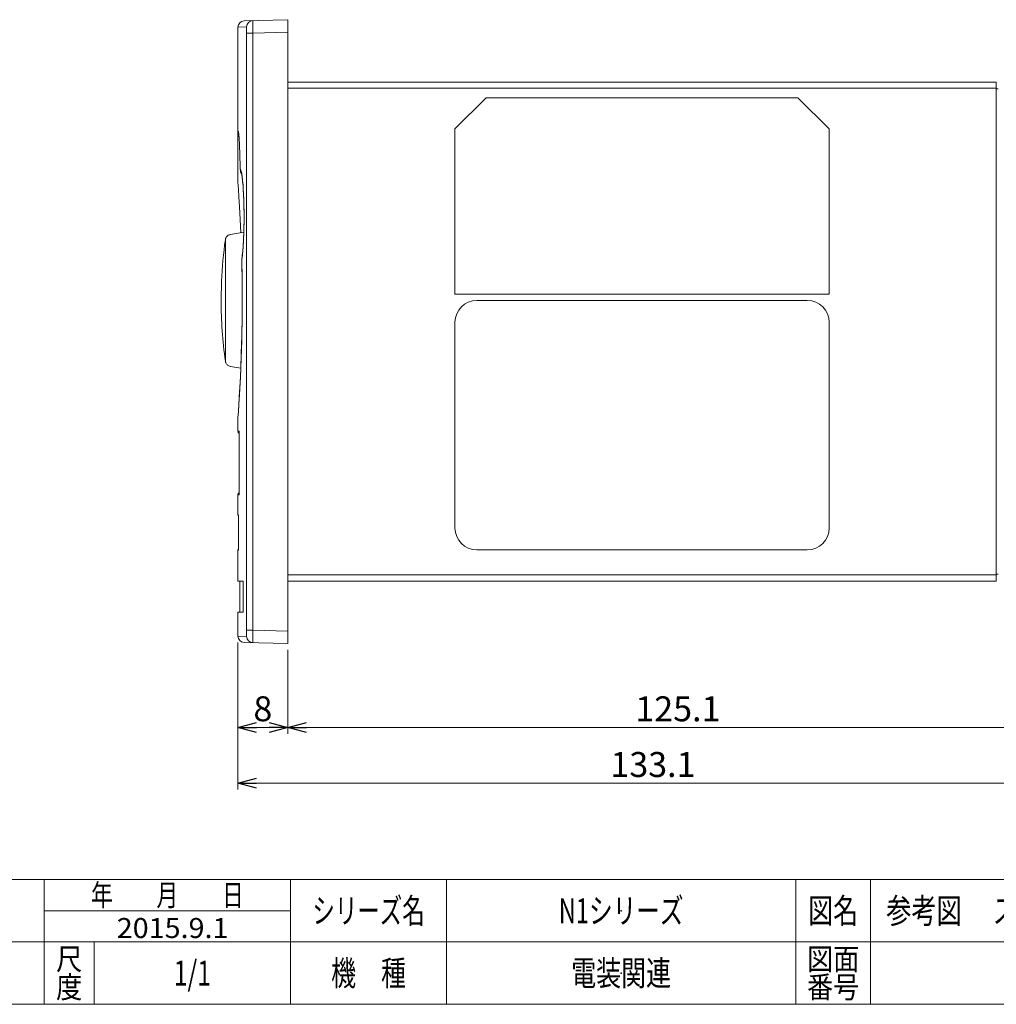
# Model space of a CAD drawing. Units: millimetres. Extents: x -197 to 197, y -135 to 135.
# Drawn here: x -38 to 118, y -133 to 25 of the extents above; entities that cross this region are included whole.
import ezdxf
from ezdxf.enums import TextEntityAlignment as Align

# ---------------------------------------------------------------- set-up
doc = ezdxf.new("R2010")
doc.units = ezdxf.units.MM
doc.header["$LTSCALE"] = 0.25
doc.header["$PDSIZE"] = 1
for name, color, linetype in [('BODY_BL4', 7, 'Continuous'), ('COVER_F_BL0', 7, 'Continuous'), ('KNOB_BL3', 7, 'Continuous'), ('ZUWAKU', 7, 'Continuous')]:
    doc.layers.add(name, color=color, linetype=linetype)
doc.styles.add('dcStyle0', font='txt.shx', dxfattribs={"bigfont": 'bigfont'})
doc.styles.add('dcStyle1', font='ＭＳ Ｐゴシック', dxfattribs={"width": 0.75})
doc.dimstyles.new('dc_Rotated', dxfattribs={"dimtxt": 4, "dimasz": 3.000226, "dimexe": 1, "dimexo": 1, "dimgap": 1, "dimtad": 3, "dimdsep": 46, "dimtxsty": 'dcStyle1', "dimblk1": 'OPEN30', "dimblk2": 'OPEN30', "dimsah": 1, "dimcen": 0.09, "dimclrd": 2, "dimclre": 2, "dimclrt": 2, "dimadec": 0, "dimazin": 2, "dimtfac": 1, "dimtdec": 4, "dimtmove": 0, "dimatfit": 3, "dimfxl": 1, "dimarcsym": 0})

# ---------------------------------------------------------------- blocks, each defined once
blk = doc.blocks.new('DC_GROUP_W_E_IV_060_8')
at = {"layer": 'ZUWAKU', "color": 4, "linetype": 'Continuous', "lineweight": 13}
for p, q in [((197, -112.87), (-197, -112.87)), ((-34.5, -132.87), (-34.5, -112.87)), ((5, -132.87), (5, -112.87)), ((30, -112.87), (30, -132.87)), ((86, -112.87), (86, -132.87)), ((98, -112.87), (98, -132.87)), ((-34.5, -117.87), (5, -117.87)), ((-197, -122.87), (197, -122.87)), ((-26.5, -122.87), (-26.5, -132.87))]:
    blk.add_line(p, q, dxfattribs=at)
at = {"layer": 'ZUWAKU', "color": 7, "linetype": 'Continuous', "lineweight": 13}
blk.add_line((-197, -132.87), (197, -132.87), dxfattribs=at)
at = {"layer": 'ZUWAKU', "color": 2, "style": 'dcStyle0'}
for s, height, width, p, p2 in [('年\u3000\u3000月\u3000\u3000日', 3.5, 1.195122, (-27, -117.12), (-2.5, -117.12)), ('シリーズ名', 4, 1.086207, (8.5, -119.87), (26.5, -119.87)), ('図名', 4, 1.272727, (88, -119.87), (96, -119.87)), ('尺', 3.5, 1.68, (-32.6, -127.37), (-28.4, -127.37)), ('図面', 3.5, 1.527273, (87.8, -127.37), (96.2, -127.37)), ('機\u3000種', 4, 1.235294, (11.5, -129.87), (23.5, -129.87)), ('度', 3.5, 1.68, (-32.6, -131.87), (-28.4, -131.87)), ('番号', 3.5, 1.527273, (87.8, -131.87), (96.2, -131.87))]:
    blk.add_text(s, height=height, dxfattribs=dict(at, width=width)).set_placement(p, p2, align=Align.FIT)
blk = doc.blocks.new('DC_GROUP_W_E_IV_060_9')
at = {"layer": 'ZUWAKU', "color": 2, "linetype": 'Continuous'}
for p in [(58, -117.87), (147.5, -117.87), (-10.75, -127.87), (58, -127.87), (194, -127.87)]:
    blk.add_point(p, dxfattribs=at)
blk = doc.blocks.new('_OPEN30')
at = {"color": 0, "linetype": 'ByBlock', "lineweight": -2}
for p, q in [((-1, 0.267949), (0, 0)), ((0, 0), (-1, -0.267949)), ((0, 0), (-1, 0))]:
    blk.add_line(p, q, dxfattribs=at)
blk = doc.blocks.new('*D15')
at = {"color": 2, "linetype": 'Continuous', "lineweight": 13}
for p, q in [((-3.45, -74.85), (-3.45, -89.5)), ((4.55, -76.03), (4.55, -89.5)), ((-3.45, -88.5), (4.55, -88.5))]:
    blk.add_line(p, q, dxfattribs=at)
at = {"color": 2, "xscale": 3.000230533929425, "yscale": 3.000163160504256}
for p, rotation in [((-3.45, -88.5), 180), ((4.55, -88.5), 360)]:
    blk.add_blockref('_OPEN30', p, dxfattribs=dict(at, rotation=rotation))
at = {"color": 2, "insert": (0.55, -87.5), "char_height": 4, "width": 7.5, "attachment_point": 8, "style": 'dcStyle1'}
blk.add_mtext('\\T1.00;8', dxfattribs=at)
blk = doc.blocks.new('*D16')
at = {"color": 2, "linetype": 'Continuous', "lineweight": 13}
for p, q in [((129.65, -64.77), (129.65, -89.5)), ((4.55, -76.03), (4.55, -89.5)), ((4.55, -88.5), (129.65, -88.5))]:
    blk.add_line(p, q, dxfattribs=at)
at = {"color": 2, "xscale": 3.000230533929425, "yscale": 3.000163160504256}
for p, rotation in [((4.55, -88.5), 180), ((129.65, -88.5), 360)]:
    blk.add_blockref('_OPEN30', p, dxfattribs=dict(at, rotation=rotation))
at = {"color": 2, "insert": (67.1, -87.5), "char_height": 4, "width": 17.5, "attachment_point": 8, "style": 'dcStyle1'}
blk.add_mtext('\\T1.00;125.1', dxfattribs=at)
blk = doc.blocks.new('*D49')
at = {"color": 2, "linetype": 'Continuous', "lineweight": 13}
for p, q in [((129.65, -64.77), (129.65, -98.43)), ((-3.45, -74.85), (-3.45, -98.43)), ((-3.45, -97.43), (129.65, -97.43))]:
    blk.add_line(p, q, dxfattribs=at)
at = {"color": 2, "xscale": 3.000230533929425, "yscale": 3.000163160504256}
for p, rotation in [((-3.45, -97.43), 180), ((129.65, -97.43), 360)]:
    blk.add_blockref('_OPEN30', p, dxfattribs=dict(at, rotation=rotation))
at = {"color": 2, "insert": (63.1, -96.43), "char_height": 4, "width": 17.5, "attachment_point": 8, "style": 'dcStyle1'}
blk.add_mtext('\\T1.00;133.1', dxfattribs=at)
blk = doc.blocks.new('DC_GROUP_W_E_IV_060_30')
at = {"layer": 'COVER_F_BL0', "color": 7, "linetype": 'Continuous', "lineweight": 13}
for p, q in [((-3.07, 1.01), (-3.06, 0.84)), ((-3.06, 0.84), (-3.04, 0.7))]:
    blk.add_line(p, q, dxfattribs=at)
blk = doc.blocks.new('DC_GROUP_W_E_IV_060_31')
at = {"layer": 'COVER_F_BL0', "color": 7, "linetype": 'Continuous', "lineweight": 13}
for p, q in [((-3.43, -1.63), (-3.38, -2.27)), ((-3.38, -2.27), (-3.3, -3.42)), ((-3.3, -3.42), (-3.2, -5.03)), ((-3.2, -5.03), (-3.09, -7.06)), ((-3.09, -7.06), (-2.99, -9.17))]:
    blk.add_line(p, q, dxfattribs=at)
blk = doc.blocks.new('DC_GROUP_W_E_IV_060_32')
at = {"layer": 'COVER_F_BL0', "color": 7, "linetype": 'Continuous', "lineweight": 13}
for p, q in [((-3.1, 1.72), (-3.09, 1.45)), ((-3.09, 1.45), (-3.08, 1.21)), ((-3.08, 1.21), (-3.07, 1.01))]:
    blk.add_line(p, q, dxfattribs=at)
blk = doc.blocks.new('DC_GROUP_W_E_IV_060_33')
at = {"layer": 'COVER_F_BL0', "color": 7, "linetype": 'Continuous', "lineweight": 13}
for p, q in [((-2.78, -16.95), (-2.76, -19.92)), ((-2.76, -19.92), (-2.78, -22.88)), ((-2.78, -22.88), (-2.82, -25.77)), ((-2.82, -25.77), (-2.9, -28.51)), ((-2.9, -28.51), (-3, -31.02)), ((-3, -31.02), (-3.1, -33.24)), ((-3.1, -33.24), (-3.21, -35.13)), ((-3.21, -35.13), (-3.3, -36.64)), ((-3.38, -37.75), (-3.43, -38.42)), ((-3.3, -36.64), (-3.38, -37.75)), ((-3.43, -38.42), (-3.44, -38.64))]:
    blk.add_line(p, q, dxfattribs=at)
blk = doc.blocks.new('DC_GROUP_W_E_IV_060_34')
at = {"layer": 'COVER_F_BL0', "color": 7, "linetype": 'Continuous', "lineweight": 13}
for p, q in [((-3.44, -1.14), (-3.44, -1.28)), ((-3.44, -1.28), (-3.43, -1.39)), ((-3.43, -1.39), (-3.43, -1.48)), ((-3.43, -1.48), (-3.43, -1.54)), ((-3.43, -1.54), (-3.43, -1.6)), ((-3.43, -1.6), (-3.43, -1.63))]:
    blk.add_line(p, q, dxfattribs=at)
blk = doc.blocks.new('DC_GROUP_W_E_IV_060_35')
at = {"layer": 'COVER_F_BL0', "color": 7, "linetype": 'Continuous', "lineweight": 13}
for p, q in [((-2.82, -13.49), (-2.83, -13.76)), ((-2.83, -13.76), (-2.83, -14.05))]:
    blk.add_line(p, q, dxfattribs=at)
blk = doc.blocks.new('DC_GROUP_W_E_IV_060_36')
at = {"layer": 'COVER_F_BL0', "color": 7, "linetype": 'Continuous', "lineweight": 13}
for p, q in [((-3.33, 6.76), (-3.33, 6.75)), ((-3.33, 6.75), (-3.33, 6.71)), ((-3.33, 6.71), (-3.32, 6.65)), ((-3.32, 6.65), (-3.31, 6.57)), ((-3.31, 6.57), (-3.3, 6.48)), ((-3.3, 6.48), (-3.29, 6.36)), ((-3.29, 6.36), (-3.28, 6.24)), ((-3.28, 6.24), (-3.27, 6.09)), ((-3.27, 6.09), (-3.26, 5.93)), ((-3.26, 5.93), (-3.25, 5.74)), ((-3.25, 5.74), (-3.23, 5.54)), ((-3.23, 5.54), (-3.22, 5.32)), ((-3.22, 5.32), (-3.21, 5.09)), ((-3.21, 5.09), (-3.2, 4.83)), ((-3.2, 4.83), (-3.19, 4.55)), ((-3.19, 4.55), (-3.17, 4.26)), ((-3.17, 4.26), (-3.16, 3.94)), ((-3.16, 3.94), (-3.15, 3.61)), ((-3.15, 3.61), (-3.14, 3.26)), ((-3.14, 3.26), (-3.13, 2.9)), ((-3.13, 2.9), (-3.12, 2.52)), ((-3.12, 2.52), (-3.11, 2.12))]:
    blk.add_line(p, q, dxfattribs=at)
blk = doc.blocks.new('DC_GROUP_W_E_IV_060_37')
at = {"layer": 'COVER_F_BL0', "color": 7, "linetype": 'Continuous', "lineweight": 13}
for p, q in [((-3.01, 0.55), (-2.95, 0.38)), ((-2.95, 0.38), (-2.85, 0.2))]:
    blk.add_line(p, q, dxfattribs=at)
blk = doc.blocks.new('DC_GROUP_W_E_IV_060_38')
at = {"layer": 'COVER_F_BL0', "color": 7, "linetype": 'Continuous', "lineweight": 13}
for p, q in [((-2.87, 0.31), (-2.87, 0.28)), ((-2.87, 0.28), (-2.85, 0.21)), ((-2.85, 0.21), (-2.83, 0.09)), ((-2.83, 0.09), (-2.8, -0.06)), ((-2.8, -0.06), (-2.77, -0.25)), ((-2.77, -0.25), (-2.74, -0.47)), ((-2.74, -0.47), (-2.72, -0.72)), ((-2.72, -0.72), (-2.69, -1.01)), ((-2.69, -1.01), (-2.66, -1.32)), ((-2.66, -1.32), (-2.63, -1.67)), ((-2.63, -1.67), (-2.61, -2.04)), ((-2.61, -2.04), (-2.58, -2.44)), ((-2.58, -2.44), (-2.56, -2.87)), ((-2.56, -2.87), (-2.54, -3.32)), ((-2.54, -3.32), (-2.52, -3.8)), ((-2.52, -3.8), (-2.5, -4.3)), ((-2.5, -4.3), (-2.49, -4.82)), ((-2.49, -4.82), (-2.48, -5.36)), ((-2.48, -5.36), (-2.47, -5.91)), ((-2.47, -5.91), (-2.47, -6.48)), ((-2.47, -7.64), (-2.48, -8.23)), ((-2.47, -6.48), (-2.47, -7.06)), ((-2.47, -7.06), (-2.47, -7.64)), ((-2.51, -9.4), (-2.54, -9.98)), ((-2.5, -8.82), (-2.51, -9.4)), ((-2.48, -8.23), (-2.5, -8.82)), ((-2.56, -10.53), (-2.59, -11.07)), ((-2.54, -9.98), (-2.56, -10.53)), ((-2.71, -12.48), (-2.75, -12.86)), ((-2.67, -12.05), (-2.71, -12.48)), ((-2.63, -11.58), (-2.67, -12.05)), ((-2.59, -11.07), (-2.63, -11.58)), ((-2.75, -12.86), (-2.79, -13.11))]:
    blk.add_line(p, q, dxfattribs=at)

msp = doc.modelspace()

# ---------------------------------------------------------------- linework, layer by layer
at = {"color": 7, "linetype": 'Continuous', "lineweight": 13}
msp.add_line((-6.079, -16.99), (-6.145, -20.033), dxfattribs=at)
at = {"layer": 'BODY_BL4', "color": 7, "linetype": 'Continuous', "lineweight": 13}
for p, q in [((4.555, 14.967), (118.155, 14.967)), ((118.155, -65.033), (118.155, 14.967)), ((4.555, 13.967), (118.155, 13.967)), ((118.455, 13.867), (118.155, 13.867)), ((36.355, 12.467), (31.355, 7.467)), ((86.355, 12.467), (36.355, 12.467)), ((91.355, 7.467), (86.355, 12.467)), ((31.355, 7.467), (31.355, -19.033)), ((91.355, -19.033), (91.355, 7.467)), ((31.355, -19.033), (91.355, -19.033)), ((87.855, -20.033), (34.855, -20.033)), ((31.355, -23.533), (31.355, -56.533)), ((91.355, -56.533), (91.355, -23.533)), ((34.855, -60.033), (87.855, -60.033)), ((4.555, -64.033), (118.155, -64.033)), ((118.455, -63.933), (118.155, -63.933)), ((4.555, -65.033), (118.155, -65.033))]:
    msp.add_line(p, q, dxfattribs=at)
for centre, start, end in [((34.855, -23.533), 90, 180), ((87.855, -23.533), 0, 90), ((34.855, -56.533), 180, 270), ((87.855, -56.533), 270, 0)]:
    msp.add_arc(centre, 3.5, start, end, dxfattribs=at)
at = {"layer": 'COVER_F_BL0', "color": 7, "linetype": 'Continuous', "lineweight": 13}
for p, q in [((-3.445, 23.783), (-2.045, 23.82)), ((-3.445, 4.452), (-3.445, 23.783)), ((-2.471, 24.783), (4.555, 24.967)), ((-2.045, 23.82), (-2.045, -73.886)), ((4.555, -75.033), (4.555, 24.967)), ((-1.071, 22.82), (-2.045, 22.82)), ((-1.071, 22.82), (4.555, 22.968)), ((-1.071, 22.82), (-1.071, -72.886)), ((-3.11, 2.12), (-3.103, 1.724)), ((-3.105, 1.901), (-3.106, 1.882)), ((-3.105, 1.901), (-3.104, 1.882)), ((-3.039, 0.699), (-3.01, 0.555)), ((-3.437, -0.711), (-3.436, -1.137)), ((-2.828, -14.053), (-2.778, -16.952)), ((-2.802, -13.246), (-2.819, -13.491)), ((-2.785, -13.106), (-2.802, -13.246)), ((-2.794, -13.254), (-2.786, -13.11)), ((-2.786, -13.11), (-2.785, -13.106)), ((-2.823, -14.227), (-2.825, -14.25)), ((-2.823, -14.227), (-2.822, -14.249)), ((-3.445, -38.714), (-3.442, -38.641)), ((-3.443, -38.69), (-3.445, -38.714)), ((-3.445, -40.983), (-3.445, -38.714)), ((-3.427, -38.463), (-3.443, -38.69)), ((-3.425, -38.409), (-3.442, -38.641)), ((-3.228, -40.983), (-3.445, -40.983)), ((-3.228, -40.983), (-3.228, -51.183)), ((-3.445, -54.383), (-3.445, -51.183)), ((-3.445, -51.183), (-3.228, -51.183)), ((-3.342, -54.383), (-3.445, -54.383)), ((-3.342, -54.383), (-3.342, -60.083)), ((-3.445, -65.033), (-3.445, -60.083)), ((-3.445, -60.083), (-3.342, -60.083)), ((-3.445, -65.033), (-2.618, -65.033)), ((-3.145, -70.033), (-3.145, -65.033)), ((-2.618, -70.033), (-2.618, -65.033)), ((-3.445, -73.849), (-3.445, -70.033)), ((-3.445, -70.033), (-2.618, -70.033)), ((-2.045, -73.886), (-3.445, -73.849)), ((-1.071, -72.886), (-2.045, -72.886)), ((4.555, -73.034), (-1.071, -72.886)), ((4.555, -75.033), (-2.471, -74.849))]:
    msp.add_line(p, q, dxfattribs=at)
for centre, radius, start, end in [((-2.445, 23.783), 1, 91.5, 180), ((-1.045, 23.82), 1, 91.49995, 179.99802), ((-129.897, -0.436), 126.814, 1.05583, 1.34108), ((9.808, -13.937), 12.634, 180.35085, 181.31553), ((-14.977, -11.482), 12.311, 351.72323, 352.3208), ((-256.537, -20.029), 253.781, 355.83457, 1.3051), ((-2.945, -40.983), 0.5, 180, 234.80578), ((-2.945, -51.183), 0.5, 125.19422, 180), ((-2.945, -54.383), 0.5, 180, 216.03809), ((-2.945, -60.083), 0.5, 143.96191, 180), ((-2.445, -73.849), 1, 180, 268.5), ((-1.045, -73.886), 1, 180, 268.5)]:
    msp.add_arc(centre, radius, start, end, dxfattribs=at)
for points, knots in [([(-1.071, 24.82), (-1.072, 24.82), (-1.073, 24.815), (-1.074, 24.809), (-1.075, 24.796), (-1.077, 24.771), (-1.078, 24.727), (-1.079, 24.661), (-1.081, 24.578), (-1.081, 24.477), (-1.082, 24.361), (-1.082, 24.177), (-1.081, 23.917), (-1.079, 23.575), (-1.076, 23.205), (-1.073, 22.95), (-1.071, 22.82)], [0, 0, 0, 0, 0.0013793, 0.0050592, 0.0111046, 0.0195139, 0.0433798, 0.076463, 0.1184144, 0.1688598, 0.2273053, 0.2931797, 0.4446695, 0.6174441, 0.8050483, 1, 1, 1, 1]), ([(-3.445, 4.473), (-3.445, 4.957), (-3.445, 5.613), (-3.432, 6.388), (-3.423, 6.68), (-3.415, 6.8)], [0, 0, 0, 0, 0.6235671, 0.8453656, 1, 1, 1, 1]), ([(-3.415, 6.8), (-3.413, 6.835), (-3.41, 6.884), (-3.403, 6.944), (-3.398, 6.977), (-3.394, 7.002), (-3.389, 7.018), (-3.384, 7.03), (-3.378, 7.031), (-3.376, 7.03)], [0, 0, 0, 0, 0.4447525, 0.616937, 0.7556237, 0.8610107, 0.9336726, 0.9757314, 1, 1, 1, 1]), ([(-3.376, 7.03), (-3.373, 7.027), (-3.368, 7.017), (-3.361, 6.997), (-3.354, 6.966), (-3.342, 6.905), (-3.328, 6.803), (-3.319, 6.715), (-3.313, 6.664)], [0, 0, 0, 0, 0.0317088, 0.088765, 0.1727288, 0.2839317, 0.5880191, 1, 1, 1, 1]), ([(-3.313, 6.664), (-3.292, 6.449), (-3.253, 5.924), (-3.201, 5.005), (-3.153, 3.842), (-3.129, 2.99), (-3.118, 2.532)], [0, 0, 0, 0, 0.1562706, 0.3820985, 0.6674814, 1, 1, 1, 1]), ([(-3.437, -0.711), (-3.437, 0.213), (-3.44, 1.941), (-3.445, 3.669), (-3.445, 4.473)], [0, 0, 0, 0, 0.5347835, 1, 1, 1, 1]), ([(-3.104, 1.882), (-3.101, 1.73), (-3.096, 1.512), (-3.084, 1.238), (-3.073, 1.071), (-3.063, 0.942), (-3.048, 0.844), (-3.04, 0.795), (-3.024, 0.764), (-3.017, 0.766)], [0, 0, 0, 0, 0.4046155, 0.5801863, 0.7297981, 0.8481765, 0.931913, 0.9809837, 1, 1, 1, 1]), ([(-3.017, 0.766), (-3.01, 0.767), (-3.001, 0.765), (-2.994, 0.76), (-2.992, 0.758)], [0, 0, 0, 0, 0.7179388, 1, 1, 1, 1]), ([(-2.992, 0.758), (-2.977, 0.747), (-2.951, 0.705), (-2.919, 0.621), (-2.886, 0.499), (-2.865, 0.405), (-2.855, 0.352)], [0, 0, 0, 0, 0.1271852, 0.3337382, 0.6245015, 1, 1, 1, 1]), ([(-2.855, 0.352), (-2.849, 0.323), (-2.824, 0.189), (-2.803, 0.055), (-2.788, -0.05)], [0, 0, 0, 0, 0.2205903, 1, 1, 1, 1]), ([(-2.788, -0.05), (-2.734, -0.431), (-2.644, -1.328), (-2.545, -2.834), (-2.479, -4.614), (-2.454, -6.54), (-2.475, -8.473), (-2.538, -10.273), (-2.634, -11.81), (-2.723, -12.731), (-2.776, -13.127)], [0, 0, 0, 0, 0.0881664, 0.2062548, 0.3456081, 0.4961875, 0.6472817, 0.7881499, 0.9086559, 1, 1, 1, 1]), ([(-1.071, -72.886), (-1.073, -73.016), (-1.076, -73.271), (-1.079, -73.642), (-1.081, -73.983), (-1.082, -74.243), (-1.082, -74.427), (-1.081, -74.543), (-1.081, -74.644), (-1.079, -74.728), (-1.078, -74.793), (-1.077, -74.837), (-1.075, -74.862), (-1.074, -74.875), (-1.073, -74.881), (-1.072, -74.886), (-1.071, -74.886)], [0, 0, 0, 0, 0.1949517, 0.3825559, 0.5553305, 0.7068203, 0.7726947, 0.8311402, 0.8815856, 0.923537, 0.9566202, 0.9804861, 0.9888954, 0.9949408, 0.9986207, 1, 1, 1, 1])]:
    msp.add_open_spline(points, degree=3, knots=knots, dxfattribs=at)
at = {"layer": 'KNOB_BL3', "color": 7, "linetype": 'Continuous', "lineweight": 13}
for p, q in [((-4.649, -9.461), (-2.504, -9.084)), ((-5.465, -29.764), (-5.465, -10.302)), ((-2.992, -30.897), (-4.649, -30.605))]:
    msp.add_line(p, q, dxfattribs=at)
for centre, radius, start, end in [((-4.474, -10.457), 1.011, 99.98215, 100.945), ((63.855, -20.033), 70, 172.00931, 177.50857), ((-4.475, -10.441), 1, 161.85751, 172.00931), ((-4.475, -10.441), 1, 161.85751, 172.00931), ((-4.485, -10.438), 0.989, 154.85791, 161.85718), ((63.855, -20.033), 70, 180, 187.99069), ((-4.475, -29.625), 1, 187.99069, 198.14249), ((-4.475, -29.625), 1, 187.99069, 198.14249), ((-4.485, -29.628), 0.989, 198.14287, 205.21464), ((-4.473, -29.609), 1.012, 259.06581, 260.01787)]:
    msp.add_arc(centre, radius, start, end, dxfattribs=at)
for points, knots in [([(-4.665, -9.464), (-4.745, -9.48), (-4.9, -9.529), (-5.104, -9.655), (-5.269, -9.82), (-5.349, -9.95), (-5.381, -10.018)], [0, 0, 0, 0, 0.2600084, 0.5146142, 0.7613506, 1, 1, 1, 1]), ([(-5.38, -30.05), (-5.349, -30.117), (-5.268, -30.247), (-5.104, -30.412), (-4.899, -30.537), (-4.745, -30.587), (-4.665, -30.602)], [0, 0, 0, 0, 0.238673, 0.4854264, 0.7400301, 1, 1, 1, 1])]:
    msp.add_open_spline(points, degree=3, knots=knots, dxfattribs=at)

# ---------------------------------------------------------------- block references
at = {"layer": 'COVER_F_BL0', "linetype": 'Continuous'}
for name in ['DC_GROUP_W_E_IV_060_36', 'DC_GROUP_W_E_IV_060_32', 'DC_GROUP_W_E_IV_060_30', 'DC_GROUP_W_E_IV_060_37', 'DC_GROUP_W_E_IV_060_38', 'DC_GROUP_W_E_IV_060_34', 'DC_GROUP_W_E_IV_060_31', 'DC_GROUP_W_E_IV_060_35', 'DC_GROUP_W_E_IV_060_33']:
    msp.add_blockref(name, (0, 0), dxfattribs=at)
at = {"layer": 'ZUWAKU', "linetype": 'Continuous'}
for name in ['DC_GROUP_W_E_IV_060_8', 'DC_GROUP_W_E_IV_060_9']:
    msp.add_blockref(name, (0, 0), dxfattribs=at)

# ---------------------------------------------------------------- texts
at = {"color": 2, "style": 'dcStyle0'}
for s, height, width, p, p2 in [('N1シリーズ', 4, 0.945946, (48, -119.872), (68, -119.872)), ('参考図\u3000 スピコンインバータ\u30000.1 kW以下モータ用', 4, 1.007143, (100.5, -119.872), (194.5, -119.872)), ('2015.9.1', 3.2, 0.89771, (-22.878, -122.242), (-4.958, -122.242)), ('1/1', 4, 0.59434, (-13.75, -129.872), (-7.75, -129.872)), ('電装関連', 4, 1.217391, (50, -129.872), (66, -129.872))]:
    msp.add_text(s, height=height, dxfattribs=dict(at, width=width)).set_placement(p, p2, align=Align.FIT)

# ---------------------------------------------------------------- dimensions: what is measured, and where the dimension line sits
at = {"linetype": 'Continuous', "lineweight": 13}
for base, p1, p2, picture, middle in [((129.655, -97.429), (-3.445, -73.849), (129.655, -63.766), '*D49', (63.105, -97.429)), ((129.655, -88.495), (4.555, -75.033), (129.655, -63.766), '*D16', (67.105, -88.495)), ((4.555, -88.495), (-3.445, -73.849), (4.555, -75.033), '*D15', (0.555, -88.495))]:
    dim = msp.add_linear_dim(base=base, p1=p1, p2=p2, dimstyle='dc_Rotated', override={"dimtxt": 4, "dimasz": 3.000226, "dimexe": 1, "dimexo": 1, "dimgap": 1, "dimtad": 3, "dimtih": 0, "dimtoh": 0, "dimdec": 2, "dimzin": 8, "dimtxsty": 'dcStyle1', "dimblk1": 'OPEN30', "dimblk2": 'OPEN30', "dimsah": 1, "dimclrd": 2, "dimclre": 2, "dimclrt": 2, "dimazin": 2, "dimtofl": 1, "dimtolj": 0, "dimtzin": 8, "dimarcsym": 1}, dxfattribs=at)
    dim.commit()
    dim.dimension.update_dxf_attribs({"geometry": picture, "text_midpoint": middle, "dimtype": 160})

doc.saveas('drawing.dxf')
